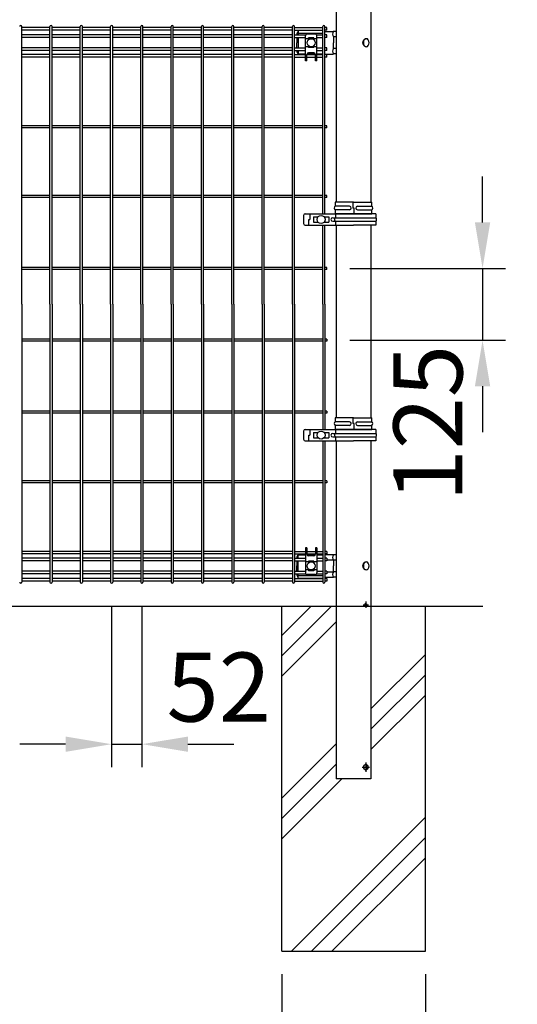
# Model space of a CAD drawing. Extents: x 210 to 14963, y 60 to 10507.
# Drawn here: x 4819 to 5685, y 2358 to 4070 of the extents above; entities that cross this region are included whole.
import ezdxf

# ---------------------------------------------------------------- set-up
doc = ezdxf.new("R2010")
doc.units = 0
doc.header["$LTSCALE"] = 400
doc.header["$MEASUREMENT"] = 0
doc.header["$PDMODE"] = 33
doc.header["$PDSIZE"] = 5
doc.linetypes.add('CENTER', pattern=[2, 1.25, -0.25, 0.25, -0.25])
doc.layers.get('DEFPOINTS').update_dxf_attribs({"linetype": 'CONTINUOUS'})
for name, color, linetype in [('CENTER', 3, 'CENTER'), ('HATCH', 2, 'CONTINUOUS'), ('SJC', 1, 'CONTINUOUS'), ('SUNPOU', 4, 'CONTINUOUS')]:
    doc.layers.add(name, color=color, linetype=linetype)
doc.styles.add('EXT08', font='ROMANS', dxfattribs={"width": 0.8, "bigfont": 'EXTFONT'})
doc.dimstyles.new('SJC', dxfattribs={"dimtxt": 0.18, "dimasz": 0.18, "dimexe": 0.18, "dimexo": 0.0625, "dimgap": 0.09, "dimtad": 0, "dimtih": 1, "dimtoh": 1, "dimdec": 4, "dimzin": 0, "dimdsep": 46, "dimtxsty": 'STANDARD', "dimcen": 0.09, "dimadec": 0, "dimazin": 0, "dimtfac": 1, "dimtdec": 4, "dimtofl": 0, "dimtmove": 0, "dimatfit": 3, "dimfxl": 1, "dimtolj": 1, "dimtzin": 0, "dimarcsym": 0})

# ---------------------------------------------------------------- blocks, each defined once
blk = doc.blocks.new('*D47')
at = {"layer": 'DEFPOINTS', "color": 0}
for p in [(5275, 2450), (5525, 2450), (5525, 2200)]:
    blk.add_point(p, dxfattribs=at)
at = {"layer": 'SUNPOU', "color": 0, "lineweight": -2}
for p, q in [((5275, 2410), (5275, 2160)), ((5525, 2410), (5525, 2160)), ((5195, 2200), (5115, 2200)), ((5275, 2200), (5525, 2200)), ((5605, 2200), (5685, 2200))]:
    blk.add_line(p, q, dxfattribs=at)
at = {"layer": 'SUNPOU', "color": 0}
for points in [[(5195, 2213.3), (5195, 2186.7), (5275, 2200)], [(5605, 2213.3), (5605, 2186.7), (5525, 2200)]]:
    blk.add_solid(points, dxfattribs=at)
at = {"layer": 'SUNPOU', "color": 0, "insert": (5400, 2080), "char_height": 120, "attachment_point": 5, "style": 'EXT08'}
blk.add_mtext('\\A1;□250', dxfattribs=at)
blk = doc.blocks.new('*D74')
at = {"layer": 'DEFPOINTS', "color": 0}
for p in [(5353.4, 3637.5), (5353.4, 3512.5), (5624.5, 3512.5)]:
    blk.add_point(p, dxfattribs=at)
at = {"layer": 'SUNPOU', "color": 0, "lineweight": -2}
for p, q in [((5624.5, 3717.5), (5624.5, 3797.5)), ((5393.4, 3637.5), (5664.5, 3637.5)), ((5624.5, 3637.5), (5624.5, 3512.5)), ((5393.4, 3512.5), (5664.5, 3512.5)), ((5624.5, 3432.5), (5624.5, 3352.5))]:
    blk.add_line(p, q, dxfattribs=at)
at = {"layer": 'SUNPOU', "color": 0}
for points in [[(5611.2, 3717.5), (5637.8, 3717.5), (5624.5, 3637.5)], [(5611.2, 3432.5), (5637.8, 3432.5), (5624.5, 3512.5)]]:
    blk.add_solid(points, dxfattribs=at)
at = {"layer": 'SUNPOU', "color": 0, "insert": (5529.5, 3368.2), "char_height": 120, "attachment_point": 5, "rotation": 90, "style": 'EXT08'}
blk.add_mtext('\\A1;125', dxfattribs=at)
blk = doc.blocks.new('*D77')
at = {"layer": 'DEFPOINTS', "color": 0}
for p in [(4979.1, 3090), (5031.9, 3090), (5031.9, 2810)]:
    blk.add_point(p, dxfattribs=at)
at = {"layer": 'SUNPOU', "color": 0, "lineweight": -2}
for p, q in [((4979.1, 3050), (4979.1, 2770)), ((5031.9, 3050), (5031.9, 2770)), ((4899.1, 2810), (4819.1, 2810)), ((4979.1, 2810), (5031.9, 2810)), ((5111.9, 2810), (5191.9, 2810))]:
    blk.add_line(p, q, dxfattribs=at)
at = {"layer": 'SUNPOU', "color": 0}
for points in [[(4899.1, 2823.3), (4899.1, 2796.7), (4979.1, 2810)], [(5111.9, 2823.3), (5111.9, 2796.7), (5031.9, 2810)]]:
    blk.add_solid(points, dxfattribs=at)
at = {"layer": 'SUNPOU', "color": 0, "insert": (5165.4, 2909.3), "char_height": 120, "attachment_point": 5, "style": 'EXT08'}
blk.add_mtext('\\A1;52', dxfattribs=at)
blk = doc.blocks.new('A$C7DFB725F')
at = {"layer": 'SJC', "color": 4}
for p, q in [((7, 65.5), (0, 65.5)), ((0, 33.6), (0, 65.5)), ((7, 40.6), (7, 65.5)), ((13, 40.6), (13, 65.5)), ((20, 65.5), (13, 65.5)), ((20, 33.6), (20, 65.5)), ((10, 34.7), (10, 32.5)), ((20, 34.7), (10, 34.7)), ((0, 33.6), (0, 1.8)), ((0, 32.5), (10, 32.5)), ((7, 26.6), (7, 1.8)), ((13, 26.6), (13, 1.8)), ((20, 33.6), (20, 1.8)), ((0, 1.8), (7, 1.8)), ((13, 1.8), (20, 1.8))]:
    blk.add_line(p, q, dxfattribs=at)
for centre, radius, start, end in [((10, 64.2), 3.25, 22.6199, 157.3801), ((10, 40.6), 3, 180, 0), ((10, 26.6), 3, 0, 180), ((10, 3), 3.25, 202.6199, 337.3801)]:
    blk.add_arc(centre, radius, start, end, dxfattribs=at)

msp = doc.modelspace()

# ---------------------------------------------------------------- linework, layer by layer
at = {"layer": 'CENTER', "color": 2}
for p, q in [((5416.6218395, 3052.5), (5426.15793036, 3052.5)), ((5421.38998013, 3057.9992219), (5421.38998013, 3047)), ((5421.38998013, 2777.99985382), (5421.38998013, 2762)), ((5414.85442621, 2770), (5427.92630112, 2770))]:
    msp.add_line(p, q, dxfattribs=at)
at = {"layer": 'HATCH'}
for p, q in [((5275, 2963.52813742), (5361.47186258, 3050)), ((5275, 2998.88347648), (5326.11652352, 3050)), ((5275, 2928.17279836), (5369.75, 3022.92279836)), ((5430.25, 2871.29076401), (5525, 2966.04076401)), ((5430.25, 2835.93542495), (5525, 2930.68542495)), ((5430.25, 2800.58008589), (5525, 2895.33008589)), ((5275, 2716.04076401), (5369.75, 2810.79076401)), ((5275, 2680.68542495), (5369.75, 2775.43542495)), ((5275, 2645.33008589), (5379.66991411, 2750)), ((5291.80194847, 2450), (5525, 2683.19805153)), ((5327.15728753, 2450), (5525, 2647.84271247)), ((5362.51262658, 2450), (5525, 2612.48737342))]:
    msp.add_line(p, q, dxfattribs=at)
at = {"layer": 'SJC', "color": 2}
for p, q in [((5369.75, 4327.5), (5369.75, 3752.5)), ((5430.25, 4327.5), (5430.25, 3752.5)), ((5369.75, 3712.5), (5369.75, 3377.5)), ((5430.25, 3712.5), (5430.25, 3377.5)), ((5369.75, 3337.5), (5369.75, 2750)), ((5430.25, 3337.5), (5430.25, 2750)), ((5430.25, 2750), (5369.75, 2750))]:
    msp.add_line(p, q, dxfattribs=at)
at = {"layer": 'SJC'}
for p, q in [((4822.675, 3575), (4822.675, 4058.2)), ((4871.825, 4056.4), (4822.675, 4056.4)), ((4871.825, 4051.9), (4822.675, 4051.9)), ((4871.825, 4043.65), (4822.675, 4043.65)), ((4871.825, 3575), (4871.825, 4058.2)), ((4875.425, 3575), (4875.425, 4058.2)), ((4924.575, 4056.4), (4875.425, 4056.4)), ((4924.575, 4051.9), (4875.425, 4051.9)), ((4924.575, 4043.65), (4875.425, 4043.65)), ((4924.575, 3575), (4924.575, 4058.2)), ((4928.175, 3575), (4928.175, 4058.2)), ((4977.325, 4056.4), (4928.175, 4056.4)), ((4977.325, 4051.9), (4928.175, 4051.9)), ((4977.325, 4043.65), (4928.175, 4043.65)), ((4977.325, 3575), (4977.325, 4058.2)), ((4980.925, 3575), (4980.925, 4058.2)), ((5030.075, 4056.4), (4980.925, 4056.4)), ((5030.075, 4051.9), (4980.925, 4051.9)), ((5030.075, 4043.65), (4980.925, 4043.65)), ((5030.075, 3575), (5030.075, 4058.2)), ((5033.675, 3575), (5033.675, 4058.2)), ((5082.825, 4056.4), (5033.675, 4056.4)), ((5082.825, 4051.9), (5033.675, 4051.9)), ((5082.825, 4043.65), (5033.675, 4043.65)), ((5082.825, 3575), (5082.825, 4058.2)), ((5086.425, 3575), (5086.425, 4058.2)), ((5135.575, 4056.4), (5086.425, 4056.4)), ((5135.575, 4051.9), (5086.425, 4051.9)), ((5135.575, 4043.65), (5086.425, 4043.65)), ((5135.575, 3575), (5135.575, 4058.2)), ((5139.175, 3575), (5139.175, 4058.2)), ((5188.325, 4056.4), (5139.175, 4056.4)), ((5188.325, 4051.9), (5139.175, 4051.9)), ((5188.325, 4043.65), (5139.175, 4043.65)), ((5188.325, 3575), (5188.325, 4058.2)), ((5191.925, 3575), (5191.925, 4058.2)), ((5241.075, 4056.4), (5191.925, 4056.4)), ((5241.075, 4051.9), (5191.925, 4051.9)), ((5241.075, 4043.65), (5191.925, 4043.65)), ((5241.075, 3575), (5241.075, 4058.2)), ((5244.675, 3575), (5244.675, 4058.2)), ((5293.825, 4056.4), (5244.675, 4056.4)), ((5293.825, 4051.9), (5244.675, 4051.9)), ((5293.825, 4043.65), (5244.675, 4043.65)), ((5293.825, 3575), (5293.825, 4058.2)), ((5297.425, 3575), (5297.425, 4058.2)), ((5297.425, 4056.4), (5346.575, 4056.4)), ((5297.425, 4051.9), (5346.575, 4051.9)), ((5297.425, 4043.65), (5316.74450696, 4043.65)), ((5335.75549304, 4043.65), (5346.575, 4043.65)), ((5346.575, 3732.5), (5346.575, 4058.2)), ((5350.175, 3732.5), (5350.175, 4058.2)), ((5353.375, 4056.4), (5350.175, 4056.4)), ((5353.375, 4051.9), (5350.175, 4051.9)), ((5353.375, 4043.65), (5350.175, 4043.65)), ((5353.375, 4051.9), (5353.375, 4056.4)), ((5353.375, 4039.15), (5353.375, 4043.65)), ((4871.825, 4039.15), (4822.675, 4039.15)), ((4924.575, 4039.15), (4875.425, 4039.15)), ((4977.325, 4039.15), (4928.175, 4039.15)), ((5030.075, 4039.15), (4980.925, 4039.15)), ((5082.825, 4039.15), (5033.675, 4039.15)), ((5135.575, 4039.15), (5086.425, 4039.15)), ((5188.325, 4039.15), (5139.175, 4039.15)), ((5241.075, 4039.15), (5191.925, 4039.15)), ((5293.825, 4039.15), (5244.675, 4039.15)), ((5297.425, 4039.15), (5316.25, 4039.15)), ((5336.25, 4039.15), (5346.575, 4039.15)), ((5353.375, 4039.15), (5350.175, 4039.15)), ((4871.825, 4020.85), (4822.675, 4020.85)), ((4871.825, 4016.35), (4822.675, 4016.35)), ((4871.825, 4009.17675822), (4822.675, 4009.17675822)), ((4924.575, 4020.85), (4875.425, 4020.85)), ((4924.575, 4016.35), (4875.425, 4016.35)), ((4924.575, 4009.17675822), (4875.425, 4009.17675822)), ((4977.325, 4020.85), (4928.175, 4020.85)), ((4977.325, 4016.35), (4928.175, 4016.35)), ((4977.325, 4009.17675822), (4928.175, 4009.17675822)), ((5030.075, 4020.85), (4980.925, 4020.85)), ((5030.075, 4016.35), (4980.925, 4016.35)), ((5030.075, 4009.17675822), (4980.925, 4009.17675822)), ((5082.825, 4020.85), (5033.675, 4020.85)), ((5082.825, 4016.35), (5033.675, 4016.35)), ((5082.825, 4009.17675822), (5033.675, 4009.17675822)), ((5135.575, 4020.85), (5086.425, 4020.85)), ((5135.575, 4016.35), (5086.425, 4016.35)), ((5135.575, 4009.17675822), (5086.425, 4009.17675822)), ((5188.325, 4020.85), (5139.175, 4020.85)), ((5188.325, 4016.35), (5139.175, 4016.35)), ((5188.325, 4009.17675822), (5139.175, 4009.17675822)), ((5241.075, 4020.85), (5191.925, 4020.85)), ((5241.075, 4016.35), (5191.925, 4016.35)), ((5241.075, 4009.17675822), (5191.925, 4009.17675822)), ((5293.825, 4020.85), (5244.675, 4020.85)), ((5293.825, 4016.35), (5244.675, 4016.35)), ((5293.825, 4009.17675822), (5244.675, 4009.17675822)), ((5297.425, 4020.85), (5316.25, 4020.85)), ((5297.425, 4016.35), (5316.25, 4016.35)), ((5297.425, 4009.17675822), (5316.25, 4009.17675822)), ((5318.75, 4009.17675822), (5333.75, 4009.17675822)), ((5336.25, 4020.85), (5346.575, 4020.85)), ((5336.25, 4016.35), (5346.575, 4016.35)), ((5336.25, 4009.17675822), (5346.575, 4009.17675822)), ((5353.375, 4020.85), (5350.175, 4020.85)), ((5353.375, 4016.35), (5350.175, 4016.35)), ((5353.375, 4009.17675822), (5350.175, 4009.17675822)), ((5353.375, 4016.35), (5353.375, 4020.85)), ((5353.375, 4004.67675822), (5353.375, 4009.17675822)), ((4871.825, 4004.67675822), (4822.675, 4004.67675822)), ((4924.575, 4004.67675822), (4875.425, 4004.67675822)), ((4977.325, 4004.67675822), (4928.175, 4004.67675822)), ((5030.075, 4004.67675822), (4980.925, 4004.67675822)), ((5082.825, 4004.67675822), (5033.675, 4004.67675822)), ((5135.575, 4004.67675822), (5086.425, 4004.67675822)), ((5188.325, 4004.67675822), (5139.175, 4004.67675822)), ((5241.075, 4004.67675822), (5191.925, 4004.67675822)), ((5293.825, 4004.67675822), (5244.675, 4004.67675822)), ((5297.425, 4004.67675822), (5316.25, 4004.67675822)), ((5318.75, 4004.67675822), (5333.75, 4004.67675822)), ((5336.25, 4004.67675822), (5346.575, 4004.67675822)), ((5353.375, 4004.67675822), (5350.175, 4004.67675822)), ((4871.825, 3885.55), (4822.675, 3885.55)), ((4871.825, 3881.95), (4822.675, 3881.95)), ((4924.575, 3885.55), (4875.425, 3885.55)), ((4924.575, 3881.95), (4875.425, 3881.95)), ((4977.325, 3885.55), (4928.175, 3885.55)), ((4977.325, 3881.95), (4928.175, 3881.95)), ((5030.075, 3885.55), (4980.925, 3885.55)), ((5030.075, 3881.95), (4980.925, 3881.95)), ((5082.825, 3885.55), (5033.675, 3885.55)), ((5082.825, 3881.95), (5033.675, 3881.95)), ((5135.575, 3885.55), (5086.425, 3885.55)), ((5135.575, 3881.95), (5086.425, 3881.95)), ((5188.325, 3885.55), (5139.175, 3885.55)), ((5188.325, 3881.95), (5139.175, 3881.95)), ((5241.075, 3885.55), (5191.925, 3885.55)), ((5241.075, 3881.95), (5191.925, 3881.95)), ((5293.825, 3885.55), (5244.675, 3885.55)), ((5293.825, 3881.95), (5244.675, 3881.95)), ((5346.575, 3885.55), (5297.425, 3885.55)), ((5346.575, 3881.95), (5297.425, 3881.95)), ((5353.375, 3885.55), (5350.175, 3885.55)), ((5353.375, 3881.95), (5350.175, 3881.95)), ((5353.375, 3881.95), (5353.375, 3885.55)), ((4871.825, 3764.3), (4822.675, 3764.3)), ((4871.825, 3760.7), (4822.675, 3760.7)), ((4924.575, 3764.3), (4875.425, 3764.3)), ((4924.575, 3760.7), (4875.425, 3760.7)), ((4977.325, 3764.3), (4928.175, 3764.3)), ((4977.325, 3760.7), (4928.175, 3760.7)), ((5030.075, 3764.3), (4980.925, 3764.3)), ((5030.075, 3760.7), (4980.925, 3760.7)), ((5082.825, 3764.3), (5033.675, 3764.3)), ((5082.825, 3760.7), (5033.675, 3760.7)), ((5135.575, 3764.3), (5086.425, 3764.3)), ((5135.575, 3760.7), (5086.425, 3760.7)), ((5188.325, 3764.3), (5139.175, 3764.3)), ((5188.325, 3760.7), (5139.175, 3760.7)), ((5241.075, 3764.3), (5191.925, 3764.3)), ((5241.075, 3760.7), (5191.925, 3760.7)), ((5293.825, 3764.3), (5244.675, 3764.3)), ((5293.825, 3760.7), (5244.675, 3760.7)), ((5346.575, 3764.3), (5297.425, 3764.3)), ((5346.575, 3760.7), (5297.425, 3760.7)), ((5353.375, 3764.3), (5350.175, 3764.3)), ((5353.375, 3760.7), (5350.175, 3760.7)), ((5353.375, 3760.7), (5353.375, 3764.3)), ((5350.175, 3724.60816864), (5350.175, 3727)), ((5350.175, 3718), (5350.175, 3720.39183136)), ((5346.575, 3575), (5346.575, 3712.5)), ((5350.175, 3575), (5350.175, 3712.5)), ((4871.825, 3639.3), (4822.675, 3639.3)), ((4871.825, 3635.7), (4822.675, 3635.7)), ((4924.575, 3639.3), (4875.425, 3639.3)), ((4924.575, 3635.7), (4875.425, 3635.7)), ((4977.325, 3639.3), (4928.175, 3639.3)), ((4977.325, 3635.7), (4928.175, 3635.7)), ((5030.075, 3639.3), (4980.925, 3639.3)), ((5030.075, 3635.7), (4980.925, 3635.7)), ((5082.825, 3639.3), (5033.675, 3639.3)), ((5082.825, 3635.7), (5033.675, 3635.7)), ((5135.575, 3639.3), (5086.425, 3639.3)), ((5135.575, 3635.7), (5086.425, 3635.7)), ((5188.325, 3639.3), (5139.175, 3639.3)), ((5188.325, 3635.7), (5139.175, 3635.7)), ((5241.075, 3639.3), (5191.925, 3639.3)), ((5241.075, 3635.7), (5191.925, 3635.7)), ((5293.825, 3639.3), (5244.675, 3639.3)), ((5293.825, 3635.7), (5244.675, 3635.7)), ((5346.575, 3639.3), (5297.425, 3639.3)), ((5346.575, 3635.7), (5297.425, 3635.7)), ((5353.375, 3639.3), (5350.175, 3639.3)), ((5353.375, 3635.7), (5350.175, 3635.7)), ((5353.375, 3635.7), (5353.375, 3639.3)), ((4822.675, 3575), (4822.675, 3091.8)), ((4871.825, 3575), (4871.825, 3091.8)), ((4875.425, 3575), (4875.425, 3091.8)), ((4924.575, 3575), (4924.575, 3091.8)), ((4928.175, 3575), (4928.175, 3091.8)), ((4977.325, 3575), (4977.325, 3091.8)), ((4980.925, 3575), (4980.925, 3091.8)), ((5030.075, 3575), (5030.075, 3091.8)), ((5033.675, 3575), (5033.675, 3091.8)), ((5082.825, 3575), (5082.825, 3091.8)), ((5086.425, 3575), (5086.425, 3091.8)), ((5135.575, 3575), (5135.575, 3091.8)), ((5139.175, 3575), (5139.175, 3091.8)), ((5188.325, 3575), (5188.325, 3091.8)), ((5191.925, 3575), (5191.925, 3091.8)), ((5241.075, 3575), (5241.075, 3091.8)), ((5244.675, 3575), (5244.675, 3091.8)), ((5293.825, 3575), (5293.825, 3091.8)), ((5297.425, 3575), (5297.425, 3091.8)), ((5346.575, 3575), (5346.575, 3357.5)), ((5350.175, 3575), (5350.175, 3357.5)), ((4871.825, 3514.3), (4822.675, 3514.3)), ((4871.825, 3510.7), (4822.675, 3510.7)), ((4924.575, 3514.3), (4875.425, 3514.3)), ((4924.575, 3510.7), (4875.425, 3510.7)), ((4977.325, 3514.3), (4928.175, 3514.3)), ((4977.325, 3510.7), (4928.175, 3510.7)), ((5030.075, 3514.3), (4980.925, 3514.3)), ((5030.075, 3510.7), (4980.925, 3510.7)), ((5082.825, 3514.3), (5033.675, 3514.3)), ((5082.825, 3510.7), (5033.675, 3510.7)), ((5135.575, 3514.3), (5086.425, 3514.3)), ((5135.575, 3510.7), (5086.425, 3510.7)), ((5188.325, 3514.3), (5139.175, 3514.3)), ((5188.325, 3510.7), (5139.175, 3510.7)), ((5241.075, 3514.3), (5191.925, 3514.3)), ((5241.075, 3510.7), (5191.925, 3510.7)), ((5293.825, 3514.3), (5244.675, 3514.3)), ((5293.825, 3510.7), (5244.675, 3510.7)), ((5346.575, 3514.3), (5297.425, 3514.3)), ((5346.575, 3510.7), (5297.425, 3510.7)), ((5353.375, 3514.3), (5350.175, 3514.3)), ((5353.375, 3510.7), (5350.175, 3510.7)), ((5353.375, 3514.3), (5353.375, 3510.7)), ((4871.825, 3389.3), (4822.675, 3389.3)), ((4871.825, 3385.7), (4822.675, 3385.7)), ((4924.575, 3389.3), (4875.425, 3389.3)), ((4924.575, 3385.7), (4875.425, 3385.7)), ((4977.325, 3389.3), (4928.175, 3389.3)), ((4977.325, 3385.7), (4928.175, 3385.7)), ((5030.075, 3389.3), (4980.925, 3389.3)), ((5030.075, 3385.7), (4980.925, 3385.7)), ((5082.825, 3389.3), (5033.675, 3389.3)), ((5082.825, 3385.7), (5033.675, 3385.7)), ((5135.575, 3389.3), (5086.425, 3389.3)), ((5135.575, 3385.7), (5086.425, 3385.7)), ((5188.325, 3389.3), (5139.175, 3389.3)), ((5188.325, 3385.7), (5139.175, 3385.7)), ((5241.075, 3389.3), (5191.925, 3389.3)), ((5241.075, 3385.7), (5191.925, 3385.7)), ((5293.825, 3389.3), (5244.675, 3389.3)), ((5293.825, 3385.7), (5244.675, 3385.7)), ((5346.575, 3389.3), (5297.425, 3389.3)), ((5346.575, 3385.7), (5297.425, 3385.7)), ((5353.375, 3389.3), (5350.175, 3389.3)), ((5353.375, 3385.7), (5350.175, 3385.7)), ((5353.375, 3389.3), (5353.375, 3385.7)), ((5350.175, 3352), (5350.175, 3349.60816864)), ((5350.175, 3345.39183136), (5350.175, 3343)), ((5346.575, 3337.5), (5346.575, 3091.8)), ((5350.175, 3337.5), (5350.175, 3091.8)), ((4871.825, 3268.05), (4822.675, 3268.05)), ((4871.825, 3264.45), (4822.675, 3264.45)), ((4924.575, 3268.05), (4875.425, 3268.05)), ((4924.575, 3264.45), (4875.425, 3264.45)), ((4977.325, 3268.05), (4928.175, 3268.05)), ((4977.325, 3264.45), (4928.175, 3264.45)), ((5030.075, 3268.05), (4980.925, 3268.05)), ((5030.075, 3264.45), (4980.925, 3264.45)), ((5082.825, 3268.05), (5033.675, 3268.05)), ((5082.825, 3264.45), (5033.675, 3264.45)), ((5135.575, 3268.05), (5086.425, 3268.05)), ((5135.575, 3264.45), (5086.425, 3264.45)), ((5188.325, 3268.05), (5139.175, 3268.05)), ((5188.325, 3264.45), (5139.175, 3264.45)), ((5241.075, 3268.05), (5191.925, 3268.05)), ((5241.075, 3264.45), (5191.925, 3264.45)), ((5293.825, 3268.05), (5244.675, 3268.05)), ((5293.825, 3264.45), (5244.675, 3264.45)), ((5346.575, 3268.05), (5297.425, 3268.05)), ((5346.575, 3264.45), (5297.425, 3264.45)), ((5353.375, 3268.05), (5350.175, 3268.05)), ((5353.375, 3264.45), (5350.175, 3264.45)), ((5353.375, 3268.05), (5353.375, 3264.45)), ((4871.825, 3145.32324178), (4822.675, 3145.32324178)), ((4871.825, 3140.82324178), (4822.675, 3140.82324178)), ((4924.575, 3145.32324178), (4875.425, 3145.32324178)), ((4924.575, 3140.82324178), (4875.425, 3140.82324178)), ((4977.325, 3145.32324178), (4928.175, 3145.32324178)), ((4977.325, 3140.82324178), (4928.175, 3140.82324178)), ((5030.075, 3145.32324178), (4980.925, 3145.32324178)), ((5030.075, 3140.82324178), (4980.925, 3140.82324178)), ((5082.825, 3145.32324178), (5033.675, 3145.32324178)), ((5082.825, 3140.82324178), (5033.675, 3140.82324178)), ((5135.575, 3145.32324178), (5086.425, 3145.32324178)), ((5135.575, 3140.82324178), (5086.425, 3140.82324178)), ((5188.325, 3145.32324178), (5139.175, 3145.32324178)), ((5188.325, 3140.82324178), (5139.175, 3140.82324178)), ((5241.075, 3145.32324178), (5191.925, 3145.32324178)), ((5241.075, 3140.82324178), (5191.925, 3140.82324178)), ((5293.825, 3145.32324178), (5244.675, 3145.32324178)), ((5293.825, 3140.82324178), (5244.675, 3140.82324178)), ((5297.425, 3145.32324178), (5316.25, 3145.32324178)), ((5297.425, 3140.82324178), (5316.25, 3140.82324178)), ((5318.75, 3145.32324178), (5333.75, 3145.32324178)), ((5318.75, 3140.82324178), (5333.75, 3140.82324178)), ((5336.25, 3145.32324178), (5346.575, 3145.32324178)), ((5336.25, 3140.82324178), (5346.575, 3140.82324178)), ((5353.375, 3145.32324178), (5350.175, 3145.32324178)), ((5353.375, 3140.82324178), (5350.175, 3140.82324178)), ((5353.375, 3145.32324178), (5353.375, 3140.82324178)), ((4871.825, 3133.65), (4822.675, 3133.65)), ((4871.825, 3129.15), (4822.675, 3129.15)), ((4924.575, 3133.65), (4875.425, 3133.65)), ((4924.575, 3129.15), (4875.425, 3129.15)), ((4977.325, 3133.65), (4928.175, 3133.65)), ((4977.325, 3129.15), (4928.175, 3129.15)), ((5030.075, 3133.65), (4980.925, 3133.65)), ((5030.075, 3129.15), (4980.925, 3129.15)), ((5082.825, 3133.65), (5033.675, 3133.65)), ((5082.825, 3129.15), (5033.675, 3129.15)), ((5135.575, 3133.65), (5086.425, 3133.65)), ((5135.575, 3129.15), (5086.425, 3129.15)), ((5188.325, 3133.65), (5139.175, 3133.65)), ((5188.325, 3129.15), (5139.175, 3129.15)), ((5241.075, 3133.65), (5191.925, 3133.65)), ((5241.075, 3129.15), (5191.925, 3129.15)), ((5293.825, 3133.65), (5244.675, 3133.65)), ((5293.825, 3129.15), (5244.675, 3129.15)), ((5297.425, 3133.65), (5316.25, 3133.65)), ((5297.425, 3129.15), (5316.25, 3129.15)), ((5336.25, 3133.65), (5346.575, 3133.65)), ((5336.25, 3129.15), (5346.575, 3129.15)), ((5353.375, 3133.65), (5350.175, 3133.65)), ((5353.375, 3129.15), (5350.175, 3129.15)), ((5353.375, 3133.65), (5353.375, 3129.15)), ((4871.825, 3110.85), (4822.675, 3110.85)), ((4871.825, 3106.35), (4822.675, 3106.35)), ((4924.575, 3110.85), (4875.425, 3110.85)), ((4924.575, 3106.35), (4875.425, 3106.35)), ((4977.325, 3110.85), (4928.175, 3110.85)), ((4977.325, 3106.35), (4928.175, 3106.35)), ((5030.075, 3110.85), (4980.925, 3110.85)), ((5030.075, 3106.35), (4980.925, 3106.35)), ((5082.825, 3110.85), (5033.675, 3110.85)), ((5082.825, 3106.35), (5033.675, 3106.35)), ((5135.575, 3110.85), (5086.425, 3110.85)), ((5135.575, 3106.35), (5086.425, 3106.35)), ((5188.325, 3110.85), (5139.175, 3110.85)), ((5188.325, 3106.35), (5139.175, 3106.35)), ((5241.075, 3110.85), (5191.925, 3110.85)), ((5241.075, 3106.35), (5191.925, 3106.35)), ((5293.825, 3110.85), (5244.675, 3110.85)), ((5293.825, 3106.35), (5244.675, 3106.35)), ((5297.425, 3110.85), (5316.25, 3110.85)), ((5297.425, 3106.35), (5316.74450696, 3106.35)), ((5335.75549304, 3106.35), (5346.575, 3106.35)), ((5336.25, 3110.85), (5346.575, 3110.85)), ((5353.375, 3110.85), (5350.175, 3110.85)), ((5353.375, 3106.35), (5350.175, 3106.35)), ((5353.375, 3110.85), (5353.375, 3106.35)), ((4871.825, 3098.1), (4822.675, 3098.1)), ((4871.825, 3093.6), (4822.675, 3093.6)), ((4924.575, 3098.1), (4875.425, 3098.1)), ((4924.575, 3093.6), (4875.425, 3093.6)), ((4977.325, 3098.1), (4928.175, 3098.1)), ((4977.325, 3093.6), (4928.175, 3093.6)), ((5030.075, 3098.1), (4980.925, 3098.1)), ((5030.075, 3093.6), (4980.925, 3093.6)), ((5082.825, 3098.1), (5033.675, 3098.1)), ((5082.825, 3093.6), (5033.675, 3093.6)), ((5135.575, 3098.1), (5086.425, 3098.1)), ((5135.575, 3093.6), (5086.425, 3093.6)), ((5188.325, 3098.1), (5139.175, 3098.1)), ((5188.325, 3093.6), (5139.175, 3093.6)), ((5241.075, 3098.1), (5191.925, 3098.1)), ((5241.075, 3093.6), (5191.925, 3093.6)), ((5293.825, 3098.1), (5244.675, 3098.1)), ((5293.825, 3093.6), (5244.675, 3093.6)), ((5297.425, 3098.1), (5346.575, 3098.1)), ((5297.425, 3093.6), (5346.575, 3093.6)), ((5353.375, 3098.1), (5350.175, 3098.1)), ((5353.375, 3093.6), (5350.175, 3093.6)), ((5353.375, 3098.1), (5353.375, 3093.6)), ((1175, 3050), (5625, 3050)), ((5275, 2450), (5275, 3050)), ((5525, 2450), (5525, 3050)), ((5275, 2450), (5525, 2450))]:
    msp.add_line(p, q, dxfattribs=at)
at = {"layer": 'SJC', "color": 4}
for p, q in [((5301.25, 4044.7), (5301.25, 4043.65)), ((5303.75, 4051.5), (5346.575, 4051.5)), ((5303.75, 4051.5), (5303.75, 4043.65)), ((5303.75, 4046.5), (5346.575, 4046.5)), ((5316.25, 3998.5), (5316.25, 4041.9999986)), ((5333.25, 4044.9999986), (5319.25, 4044.9999986)), ((5336.25, 3998.5), (5336.25, 4041.9999986)), ((5350.175, 4049.7), (5364.29025334, 4049.7)), ((5369.75, 4049.4), (5365.34381872, 4049.4)), ((5301.25, 4039.15), (5301.25, 4030)), ((5301.25, 4020.85), (5301.25, 4030)), ((5303.75, 4039.15), (5303.75, 4020.85)), ((5321.75, 4036.83631047), (5316.25, 4036.83631047)), ((5321.75, 4035.36190265), (5321.75, 4038.25)), ((5330.75, 4038.25), (5321.75, 4038.25)), ((5321.75, 4021.75), (5321.75, 4024.63809735)), ((5330.75, 4035.36190265), (5330.75, 4038.25)), ((5336.25, 4036.83631047), (5330.75, 4036.83631047)), ((5330.75, 4021.75), (5330.75, 4024.63809735)), ((5369.75, 4040), (5365.34381872, 4040)), ((5365.34381872, 4040), (5365.34381872, 4030)), ((5365.34381872, 4020), (5365.34381872, 4030)), ((5301.25, 4015.3), (5301.25, 4016.35)), ((5303.75, 4016.35), (5303.75, 4010.5)), ((5303.75, 4010.5), (5316.25, 4010.5)), ((5306.25, 4010.3), (5316.25, 4010.3)), ((5321.75, 4022.59267639), (5316.25, 4022.59267639)), ((5318.75, 3998.5), (5318.75, 4009.64349783)), ((5318.82271373, 4010.3), (5333.67728627, 4010.3)), ((5318.87486452, 4010.5), (5333.62513548, 4010.5)), ((5330.75, 4021.75), (5321.75, 4021.75)), ((5330.75, 4012.64349783), (5321.75, 4012.64349783)), ((5336.25, 4022.59267639), (5330.75, 4022.59267639)), ((5333.75, 3998.5), (5333.75, 4009.64349783)), ((5336.25, 4010.5), (5346.575, 4010.5)), ((5336.25, 4010.3), (5346.575, 4010.3)), ((5350.175, 4010.3), (5364.29025334, 4010.3)), ((5369.75, 4020), (5365.34381872, 4020)), ((5369.75, 4010.6), (5365.34381872, 4010.6)), ((5318.75, 3998.5), (5316.25, 3998.5)), ((5336.25, 3998.5), (5333.75, 3998.5)), ((5313, 3729.5), (5313, 3715.5)), ((5316, 3732.5), (5400, 3732.5)), ((5322.35, 3712.5), (5322.35, 3722.5)), ((5322.35, 3722.5), (5324.04705627, 3722.5)), ((5324.04705627, 3732.5), (5324.04705627, 3722.5)), ((5330.25, 3727), (5330.25, 3718)), ((5330.25, 3727), (5338.13809735, 3727)), ((5330.25, 3718), (5338.13809735, 3718)), ((5348.86190265, 3727), (5356.75, 3727)), ((5348.86190265, 3718), (5356.75, 3718)), ((5356.75, 3727), (5356.75, 3718)), ((5363.75, 3725.5), (5439, 3725.5)), ((5363.75, 3719.5), (5439, 3719.5)), ((5368.78942487, 3732.5), (5368.78942487, 3725.5)), ((5368.78942487, 3719.5), (5368.78942487, 3712.5)), ((5439, 3732.5), (5400, 3732.5)), ((5439, 3732.5), (5439, 3725.5)), ((5439, 3719.5), (5439, 3712.5)), ((5316, 3712.5), (5400, 3712.5)), ((5439, 3712.5), (5400, 3712.5)), ((5316, 3357.5), (5400, 3357.5)), ((5324.04705627, 3357.5), (5324.04705627, 3347.5)), ((5368.78942487, 3357.5), (5368.78942487, 3350.5)), ((5439, 3357.5), (5400, 3357.5)), ((5439, 3357.5), (5439, 3350.5)), ((5313, 3354.5), (5313, 3340.5)), ((5322.35, 3337.5), (5322.35, 3347.5)), ((5322.35, 3347.5), (5324.04705627, 3347.5)), ((5330.25, 3352), (5330.25, 3343)), ((5330.25, 3352), (5338.13809735, 3352)), ((5330.25, 3343), (5338.13809735, 3343)), ((5348.86190265, 3352), (5356.75, 3352)), ((5348.86190265, 3343), (5356.75, 3343)), ((5356.75, 3352), (5356.75, 3343)), ((5363.75, 3350.5), (5439, 3350.5)), ((5363.75, 3344.5), (5439, 3344.5)), ((5368.78942487, 3344.5), (5368.78942487, 3337.5)), ((5439, 3344.5), (5439, 3337.5)), ((5316, 3337.5), (5400, 3337.5)), ((5439, 3337.5), (5400, 3337.5)), ((5316.25, 3151.5), (5316.25, 3108.0000014)), ((5318.75, 3151.5), (5316.25, 3151.5)), ((5318.75, 3151.5), (5318.75, 3140.35650217)), ((5336.25, 3151.5), (5333.75, 3151.5)), ((5333.75, 3151.5), (5333.75, 3140.35650217)), ((5336.25, 3151.5), (5336.25, 3108.0000014)), ((5301.25, 3134.7), (5301.25, 3133.65)), ((5303.75, 3139.5), (5316.25, 3139.5)), ((5303.75, 3133.65), (5303.75, 3139.5)), ((5306.25, 3139.7), (5316.25, 3139.7)), ((5318.82271373, 3139.7), (5333.67728627, 3139.7)), ((5318.87486452, 3139.5), (5333.62513548, 3139.5)), ((5330.75, 3137.35650217), (5321.75, 3137.35650217)), ((5336.25, 3139.7), (5346.575, 3139.7)), ((5336.25, 3139.5), (5346.575, 3139.5)), ((5350.175, 3139.7), (5364.29025334, 3139.7)), ((5369.75, 3139.4), (5365.34381872, 3139.4)), ((5301.25, 3129.15), (5301.25, 3120)), ((5301.25, 3110.85), (5301.25, 3120)), ((5303.75, 3110.85), (5303.75, 3129.15)), ((5321.75, 3127.40732361), (5316.25, 3127.40732361)), ((5321.75, 3128.25), (5321.75, 3125.36190265)), ((5330.75, 3128.25), (5321.75, 3128.25)), ((5330.75, 3128.25), (5330.75, 3125.36190265)), ((5336.25, 3127.40732361), (5330.75, 3127.40732361)), ((5353.375, 3130.5), (5364.94627133, 3130.5)), ((5365.34381872, 3130), (5365.34381872, 3120)), ((5369.75, 3130), (5365.34381872, 3130)), ((5365.34381872, 3110), (5365.34381872, 3120)), ((5301.25, 3105.3), (5301.25, 3106.35)), ((5303.75, 3098.5), (5303.75, 3106.35)), ((5303.75, 3103.5), (5346.575, 3103.5)), ((5321.75, 3113.16368953), (5316.25, 3113.16368953)), ((5333.25, 3105.0000014), (5319.25, 3105.0000014)), ((5321.75, 3114.63809735), (5321.75, 3111.75)), ((5330.75, 3111.75), (5321.75, 3111.75)), ((5330.75, 3114.63809735), (5330.75, 3111.75)), ((5336.25, 3113.16368953), (5330.75, 3113.16368953)), ((5350.175, 3100.3), (5364.29025334, 3100.3)), ((5353.375, 3109.5), (5364.94627133, 3109.5)), ((5369.75, 3110), (5365.34381872, 3110)), ((5369.75, 3100.6), (5365.34381872, 3100.6)), ((5303.75, 3098.5), (5346.575, 3098.5))]:
    msp.add_line(p, q, dxfattribs=at)
at = {"layer": 'SJC', "color": 2}
for centre in [(5326.25, 4030), (5343.5, 3722.5), (5343.5, 3347.5), (5326.25, 3120)]:
    msp.add_circle(centre, 7, dxfattribs=at)
at = {"layer": 'SJC'}
for centre, start, end in [((4820.875, 4058.2), 0, 180), ((4873.625, 4058.2), 0, 180), ((4926.375, 4058.2), 0, 180), ((4979.125, 4058.2), 0, 180), ((5031.875, 4058.2), 0, 180), ((5084.625, 4058.2), 0, 180), ((5137.375, 4058.2), 0, 180), ((5190.125, 4058.2), 0, 180), ((5242.875, 4058.2), 0, 180), ((5295.625, 4058.2), 0, 180), ((5348.375, 4058.2), 0, 180), ((4820.875, 3091.8), 180, 0), ((4873.625, 3091.8), 180, 0), ((4926.375, 3091.8), 180, 0), ((4979.125, 3091.8), 180, 0), ((5031.875, 3091.8), 180, 0), ((5084.625, 3091.8), 180, 0), ((5137.375, 3091.8), 180, 0), ((5190.125, 3091.8), 180, 0), ((5242.875, 3091.8), 180, 0), ((5295.625, 3091.8), 180, 0), ((5348.375, 3091.8), 180, 0)]:
    msp.add_arc(centre, 1.8, start, end, dxfattribs=at)
at = {"layer": 'SJC', "color": 4}
for centre, radius, start, end in [((5306.25, 4044.7), 5, 119.9999999998, 180), ((5319.25, 4041.9999986), 3, 90, 180), ((5333.25, 4041.9999986), 3, 0, 90), ((5370.74186204, 4044.7), 7.15743472, 138.9543713565, 221.0456284049), ((5364.29025334, 4047.7), 2, 58.2116693833, 90), ((5306.25, 4015.3), 5, 180, 240.0000000002), ((5306.25, 4015.3), 5, 253.7397952909, 270), ((5321.75, 4009.64349783), 3, 90, 180), ((5330.75, 4009.64349783), 3, 0, 90), ((5370.74186204, 4015.3), 7.15743472, 138.9543715951, 221.0456286435), ((5364.29025334, 4012.3), 2, 270, 301.7883306167), ((5316, 3729.5), 3, 90, 180), ((5363.75, 3722.5), 3, 90, 270), ((5316, 3715.5), 3, 180, 270), ((5316, 3354.5), 3, 90, 180), ((5316, 3340.5), 3, 180, 270), ((5363.75, 3347.5), 3, 90, 270), ((5306.25, 3134.7), 5, 119.9999999998, 180), ((5306.25, 3134.7), 5, 90, 106.2602047091), ((5321.75, 3140.35650217), 3, 180, 270), ((5330.75, 3140.35650217), 3, 270, 0), ((5370.74186204, 3134.7), 7.15743472, 138.9543713565, 221.0456284049), ((5364.29025334, 3137.7), 2, 58.2116693833, 90), ((5306.25, 3105.3), 5, 180, 240.0000000002), ((5319.25, 3108.0000014), 3, 180, 270), ((5333.25, 3108.0000014), 3, 270, 0), ((5370.74186204, 3105.3), 7.15743472, 138.9543715951, 221.0456286435), ((5364.29025334, 3102.3), 2, 270, 301.7883306167)]:
    msp.add_arc(centre, radius, start, end, dxfattribs=at)
at = {"layer": 'SJC', "color": 2, "extrusion": (0, 0, -1)}
for centre in [(5421.38998013, 4030), (5421.38998013, 3120)]:
    msp.add_ellipse(centre, major_axis=(0, 7), ratio=0.7071067812, start_param=3.0701032037, end_param=6.3546747571, dxfattribs=at)
for centre in [(5422.09708691, 4030), (5422.09708691, 3120)]:
    msp.add_ellipse(centre, major_axis=(0, 7), ratio=0.7071067812, dxfattribs=at)
at = {"layer": 'SJC', "color": 4, "extrusion": (0, 0, -1)}
for centre in [(5368.78942487, 3722.5), (5368.78942487, 3347.5)]:
    msp.add_ellipse(centre, major_axis=(0, 3), ratio=0.5311293493, start_param=3.1415926536, end_param=6.2831853072, dxfattribs=at)
at = {"layer": 'SJC', "color": 4}
for centre in [(5439, 3722.5), (5439, 3347.5)]:
    msp.add_ellipse(centre, major_axis=(0, 3), ratio=0.272785773, start_param=3.1415926536, end_param=6.2831853072, dxfattribs=at)
at = {"layer": 'SJC', "color": 2}
for centre, major_axis in [((5421.38998013, 3052.5), (0, -2.5)), ((5421.38998013, 2770), (0, -5))]:
    msp.add_ellipse(centre, major_axis=major_axis, ratio=0.7071067812, dxfattribs=at)
for centre, major_axis, start_param, end_param in [((5419.12733363, 3052.5), (0, -2.5), 0.6944632222, 2.4471294314), ((5419.12723843, 2770), (0, -5), 0.3257294873, 2.8158631663)]:
    msp.add_ellipse(centre, major_axis=major_axis, ratio=0.7071067812, start_param=start_param, end_param=end_param, dxfattribs=at)

# ---------------------------------------------------------------- block references
at = {"layer": 'SJC', "color": 2, "rotation": 270}
for p in [(5366.39656502, 3752.49984834), (5366.39656502, 3377.49984834)]:
    msp.add_blockref('A$C7DFB725F', p, dxfattribs=at)

# ---------------------------------------------------------------- dimensions: what is measured, and where the dimension line sits
at = {"layer": 'SUNPOU'}
dim = msp.add_linear_dim(base=(5624.5, 3512.5), p1=(5353.375, 3637.5), p2=(5353.375, 3512.5), angle=270, dimstyle='SJC', override={"dimscale": 40, "dimtxt": 3, "dimasz": 2, "dimexe": 1, "dimexo": 1, "dimgap": 1.2, "dimtad": 1, "dimtih": 0, "dimtoh": 0, "dimdec": 0, "dimzin": 8, "dimtxsty": 'EXT08', "dimtdec": 2, "dimtofl": 1, "dimtmove": 2}, dxfattribs=at)
dim.commit()
dim.dimension.update_dxf_attribs({"geometry": '*D74', "text_midpoint": (5529.51533052, 3368.15177774), "dimtype": 160})
dim = msp.add_linear_dim(base=(5031.875, 2810), p1=(4979.125, 3090), p2=(5031.875, 3090), text='52', dimstyle='SJC', override={"dimscale": 40, "dimtxt": 3, "dimasz": 2, "dimexe": 1, "dimexo": 1, "dimgap": 1.2, "dimtad": 1, "dimtih": 0, "dimtoh": 0, "dimdec": 0, "dimzin": 8, "dimtxsty": 'EXT08', "dimtdec": 2, "dimtofl": 1, "dimtmove": 2}, dxfattribs=at)
dim.commit()
dim.dimension.update_dxf_attribs({"geometry": '*D77', "text_midpoint": (5165.36574549, 2909.3451185), "dimtype": 160})
dim = msp.add_linear_dim(base=(5525, 2200), p1=(5275, 2450), p2=(5525, 2450), dimstyle='SJC', override={"dimscale": 40, "dimtxt": 3, "dimasz": 2, "dimexe": 1, "dimexo": 1, "dimgap": 1.2, "dimtad": 1, "dimtih": 0, "dimtoh": 0, "dimdec": 2, "dimzin": 8, "dimpost": '□<>', "dimtxsty": 'EXT08', "dimtdec": 2, "dimtofl": 1, "dimtmove": 2}, dxfattribs=at)
dim.commit()
dim.dimension.update_dxf_attribs({"geometry": '*D47', "text_midpoint": (5400, 2080), "dimtype": 160})

doc.saveas('drawing.dxf')
